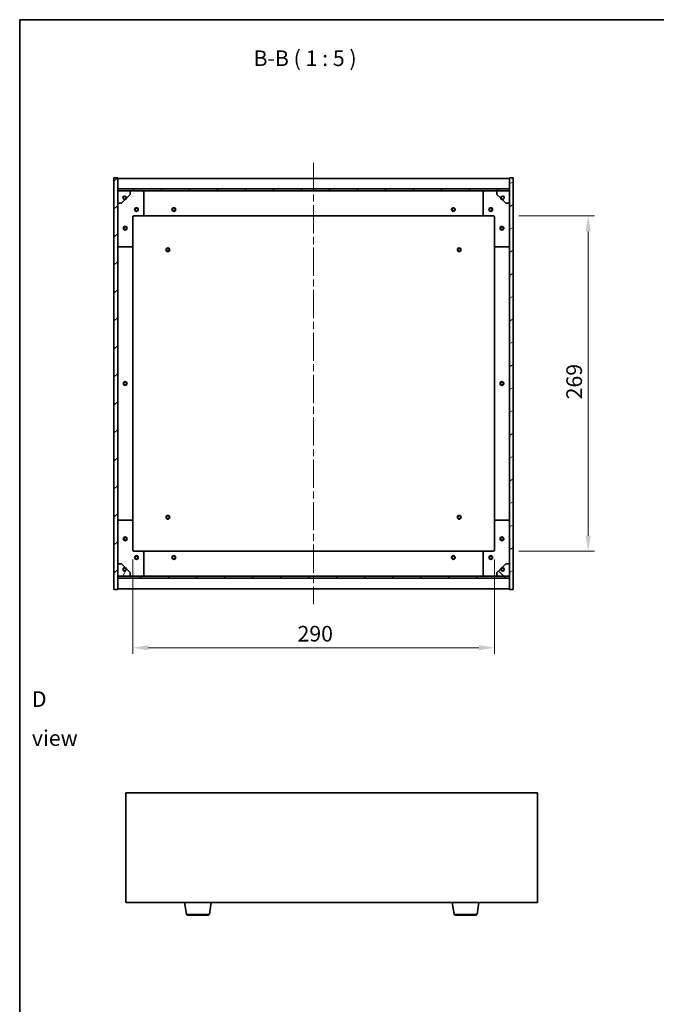
# Model space of a CAD drawing. Units: millimetres. Extents: x 58 to 8525, y 32 to 1437.
# Drawn here: x 1632 to 2142, y 648 to 1437 of the extents above; entities that cross this region are included whole.
import ezdxf

# ---------------------------------------------------------------- set-up
doc = ezdxf.new("R2010")
doc.units = ezdxf.units.MM
doc.header["$LTSCALE"] = 4
doc.linetypes.add('CHAIN', pattern=[0.3543, 0.2362, -0.0295, 0.0591, -0.0295])
doc.layers.get('Defpoints').update_dxf_attribs({"lineweight": 25})
for name, color, linetype, lineweight in [('Border (ISO)', 7, 'Continuous', 35), ('Dimension (ISO)', 7, 'Continuous', 18), ('Dimension (ISO) @ 1', 7, 'Continuous', 18), ('Symbol (ISO)', 7, 'Continuous', 18), ('Visible (ISO)', 7, 'Continuous', 35), ('Visible Narrow (ISO)', 7, 'Continuous', 25)]:
    doc.layers.add(name, color=color, linetype=linetype, lineweight=lineweight)
doc.layers.add('Centerline (ISO)', color=7, linetype='Continuous', lineweight=18, true_color=0x80ffff)
doc.layers.add('Hatch (ISO)', color=1, linetype='Continuous', lineweight=18, true_color=0xff0000)
doc.styles.add('Note Text (TK)', font='txt')
doc.dimstyles.new('Default - Method 1b (TK)', dxfattribs={"dimscale": 4, "dimtxt": 2.5, "dimasz": 2.5, "dimexe": 1, "dimexo": 1.5, "dimgap": 1, "dimtad": 1, "dimtoh": 1, "dimrnd": 1e-08, "dimdsep": 46, "dimtxsty": 'Note Text (TK)', "dimcen": 0.09, "dimdle": 5, "dimclrd": 100, "dimclre": 100, "dimclrt": 7, "dimadec": 1, "dimazin": 1, "dimtfac": 1, "dimtmove": 0, "dimatfit": 3, "dimfxl": 0, "dimtolj": 1, "dimlwd": -1, "dimlwe": -1, "dimarcsym": 0})
pattern_1 = [(45, (1559.5, -8), (-11.22532, 11.22532), [])]
pattern_2 = [(135.0002, (1559.5, -8), (-11.22528, -11.22536), [])]

# ---------------------------------------------------------------- blocks, each defined once
blk = doc.blocks.new('図面枠 tk図枠')
at = {"layer": 'Border (ISO)'}
for q in [(405.5, 289), (14.5, 8)]:
    blk.add_line((14.5, 289), q, dxfattribs=at)
blk = doc.blocks.new('*D32')
at = {"layer": 'Defpoints', "color": 0, "transparency": 16777216}
for p in [(1722.55, 1011.79), (2012.55, 1011.79), (2012.55, 933.46)]:
    blk.add_point(p, dxfattribs=at)
at = {"layer": 'Dimension (ISO)', "color": 100, "transparency": 16777216}
for p, q in [((1722.55, 1004.29), (1722.55, 928.46)), ((2012.55, 1004.29), (2012.55, 928.46)), ((1735.05, 933.46), (2000.05, 933.46))]:
    blk.add_line(p, q, dxfattribs=at)
for points in [[(1735.05, 935.54), (1735.05, 931.37), (1722.55, 933.46)], [(2000.05, 935.54), (2000.05, 931.37), (2012.55, 933.46)]]:
    blk.add_solid(points, dxfattribs=at)
at = {"layer": 'Dimension (ISO)', "color": 7, "transparency": 16777216, "insert": (1854.69, 944.71), "char_height": 12.5, "attachment_point": 4, "style": 'Note Text (TK)'}
blk.add_mtext('\\A1;290', dxfattribs=at)
blk = doc.blocks.new('*D33')
at = {"layer": 'Defpoints', "color": 0, "transparency": 16777216}
for p in [(2024.55, 1279.79), (2024.55, 1010.79), (2087.65, 1010.79)]:
    blk.add_point(p, dxfattribs=at)
at = {"layer": 'Dimension (ISO)', "color": 100, "transparency": 16777216}
for p, q in [((2032.05, 1279.79), (2092.65, 1279.79)), ((2087.65, 1267.29), (2087.65, 1023.29)), ((2032.05, 1010.79), (2092.65, 1010.79))]:
    blk.add_line(p, q, dxfattribs=at)
for points in [[(2085.56, 1267.29), (2089.73, 1267.29), (2087.65, 1279.79)], [(2085.56, 1023.29), (2089.73, 1023.29), (2087.65, 1010.79)]]:
    blk.add_solid(points, dxfattribs=at)
at = {"layer": 'Dimension (ISO)', "color": 7, "transparency": 16777216, "insert": (2076.4, 1132.61), "char_height": 12.5, "attachment_point": 4, "rotation": 90, "style": 'Note Text (TK)'}
blk.add_mtext('\\A1;269', dxfattribs=at)

msp = doc.modelspace()

# ---------------------------------------------------------------- hatches: boundary and pattern name
at = {"layer": 'Hatch (ISO)'}
h = msp.add_hatch(dxfattribs=at)
h.set_pattern_fill('ANSI31', color=256, scale=127, style=0)
h.set_pattern_definition(pattern_1)
h.paths.add_polyline_path([(1707.5474, 980.2867), (1710.5474, 980.2867), (1710.5474, 989.2367), (1710.5474, 990.7367), (1710.5474, 990.7867), (1710.5474, 1000.7867), (1710.5474, 1289.7867), (1710.5474, 1299.7867), (1710.5474, 1299.8367), (1710.5474, 1301.3367), (1710.5474, 1310.2867), (1707.5474, 1310.2867)])
h = msp.add_hatch(dxfattribs=at)
h.set_pattern_fill('ANSI31', color=256, scale=127, angle=-14.9999778, style=0)
h.set_pattern_definition([(30, (1559.5, -8), (-7.9375, 13.74815), [])])
h.paths.add_polyline_path([(2027.5474, 1310.2867), (2024.5474, 1310.2867), (2024.5474, 1301.3367), (2024.5474, 1299.8367), (2024.5474, 1299.7867), (2024.5474, 1289.7867), (2024.5474, 1000.7867), (2024.5474, 990.7867), (2024.5474, 990.7367), (2024.5474, 989.2367), (2024.5474, 980.2867), (2027.5474, 980.2867)])
h = msp.add_hatch(dxfattribs=at)
h.set_pattern_fill('ANSI31', color=256, scale=127, style=0)
h.set_pattern_definition(pattern_1)
h.paths.add_polyline_path([(1710.5474, 1301.3367), (1710.5474, 1299.8367), (2024.5474, 1299.8367), (2024.5474, 1301.3367)])
h = msp.add_hatch(dxfattribs=at)
h.set_pattern_fill('ANSI31', color=256, scale=127, angle=75.0001754, style=0)
h.set_pattern_definition([(120.0002, (1559.5, -8), (-13.74813, -7.93754), [])])
edge = h.paths.add_edge_path()
edge.add_line((1717.2974, 1294.3367), (1718.0974, 1294.3367))
edge.add_line((1718.0974, 1294.3367), (1720.5474, 1296.7867))
edge.add_line((1720.5474, 1296.7867), (1720.5474, 1299.7867))
edge.add_line((1720.5474, 1299.7867), (1710.5474, 1299.7867))
edge.add_line((1710.5474, 1299.7867), (1710.5474, 1289.7867))
edge.add_line((1710.5474, 1289.7867), (1713.5474, 1289.7867))
edge.add_line((1713.5474, 1289.7867), (1715.9974, 1292.2367))
edge.add_line((1715.9974, 1292.2367), (1715.9974, 1293.0367))
edge.add_ellipse((1715.9974, 1294.3367), major_axis=(0, -1.3), ratio=1, start_angle=90, end_angle=360, ccw=False)
h = msp.add_hatch(dxfattribs=at)
h.set_pattern_fill('ANSI31', color=256, scale=127, angle=105.0002455, style=0)
h.set_pattern_definition([(150.0002, (1559.5, -8), (-7.93744, -13.74819), [])])
edge = h.paths.add_edge_path()
edge.add_line((2016.9974, 1294.3367), (2017.7974, 1294.3367))
edge.add_ellipse((2019.0974, 1294.3367), major_axis=(-1.3, 0), ratio=1, start_angle=90, end_angle=360, ccw=False)
edge.add_line((2019.0974, 1293.0367), (2019.0974, 1292.2367))
edge.add_line((2019.0974, 1292.2367), (2021.5474, 1289.7867))
edge.add_line((2021.5474, 1289.7867), (2024.5474, 1289.7867))
edge.add_line((2024.5474, 1289.7867), (2024.5474, 1299.7867))
edge.add_line((2024.5474, 1299.7867), (2014.5474, 1299.7867))
edge.add_line((2014.5474, 1299.7867), (2014.5474, 1296.7867))
edge.add_line((2014.5474, 1296.7867), (2016.9974, 1294.3367))
h = msp.add_hatch(dxfattribs=at)
h.set_pattern_fill('ANSI31', color=256, scale=127, angle=14.9999778, style=0)
h.set_pattern_definition([(60, (1559.5, -8), (-13.74815, 7.9375), [])])
edge = h.paths.add_edge_path()
edge.add_line((1718.0974, 996.2367), (1717.2974, 996.2367))
edge.add_ellipse((1715.9974, 996.2367), major_axis=(1.3, 0), ratio=1, start_angle=90, end_angle=360, ccw=False)
edge.add_line((1715.9974, 997.5367), (1715.9974, 998.3367))
edge.add_line((1715.9974, 998.3367), (1713.5474, 1000.7867))
edge.add_line((1713.5474, 1000.7867), (1710.5474, 1000.7867))
edge.add_line((1710.5474, 1000.7867), (1710.5474, 990.7867))
edge.add_line((1710.5474, 990.7867), (1720.5474, 990.7867))
edge.add_line((1720.5474, 990.7867), (1720.5474, 993.7867))
edge.add_line((1720.5474, 993.7867), (1718.0974, 996.2367))
h = msp.add_hatch(dxfattribs=at)
h.set_pattern_fill('ANSI31', color=256, scale=127, angle=90.0002105, style=0)
h.set_pattern_definition(pattern_2)
edge = h.paths.add_edge_path()
edge.add_line((2017.7974, 996.2367), (2016.9974, 996.2367))
edge.add_line((2016.9974, 996.2367), (2014.5474, 993.7867))
edge.add_line((2014.5474, 993.7867), (2014.5474, 990.7867))
edge.add_line((2014.5474, 990.7867), (2024.5474, 990.7867))
edge.add_line((2024.5474, 990.7867), (2024.5474, 1000.7867))
edge.add_line((2024.5474, 1000.7867), (2021.5474, 1000.7867))
edge.add_line((2021.5474, 1000.7867), (2019.0974, 998.3367))
edge.add_line((2019.0974, 998.3367), (2019.0974, 997.5367))
edge.add_ellipse((2019.0974, 996.2367), major_axis=(0, 1.3), ratio=1, start_angle=90, end_angle=360, ccw=False)
h = msp.add_hatch(dxfattribs=at)
h.set_pattern_fill('ANSI31', color=256, scale=127, angle=90.0002105, style=0)
h.set_pattern_definition(pattern_2)
h.paths.add_polyline_path([(1710.5474, 990.7367), (1710.5474, 989.2367), (2024.5474, 989.2367), (2024.5474, 990.7367)])

# ---------------------------------------------------------------- linework, layer by layer
at = {"layer": 'Centerline (ISO)', "linetype": 'CHAIN', "ltscale": 23.990969}
msp.add_line((1867.5474, 1322.2867), (1867.5474, 968.2867), dxfattribs=at)
at = {"layer": 'Visible (ISO)'}
for p, q in [((1710.5474, 1310.2867), (1707.5474, 1310.2867)), ((1707.5474, 1310.2867), (1707.5474, 980.2867)), ((1710.5474, 980.2867), (1710.5474, 1310.2867)), ((1710.5474, 1309.7867), (2024.5474, 1309.7867)), ((2027.5474, 1310.2867), (2024.5474, 1310.2867)), ((2024.5474, 1310.2867), (2024.5474, 980.2867)), ((2027.5474, 980.2867), (2027.5474, 1310.2867)), ((1710.5474, 1301.3867), (2024.5474, 1301.3867)), ((1710.5474, 1301.3367), (1710.5474, 1299.8367)), ((2024.5474, 1301.3367), (1710.5474, 1301.3367)), ((1710.5474, 1299.8367), (2024.5474, 1299.8367)), ((1720.5474, 1299.7867), (1710.5474, 1299.7867)), ((1710.5474, 1299.7867), (1710.5474, 1289.7867)), ((1718.0974, 1294.3367), (1720.5474, 1296.7867)), ((1720.5474, 1299.7867), (1730.5474, 1299.7867)), ((1720.5474, 1296.7867), (1720.5474, 1299.7867)), ((1730.5474, 1299.7867), (2004.5474, 1299.7867)), ((1731.5474, 1298.7867), (1731.5474, 1280.7867)), ((2003.5474, 1280.7867), (2003.5474, 1298.7867)), ((2004.5474, 1299.7867), (2014.5474, 1299.7867)), ((2024.5474, 1299.7867), (2014.5474, 1299.7867)), ((2014.5474, 1299.7867), (2014.5474, 1296.7867)), ((2014.5474, 1296.7867), (2016.9974, 1294.3367)), ((2024.5474, 1299.8367), (2024.5474, 1301.3367)), ((2024.5474, 1289.7867), (2024.5474, 1299.7867)), ((1710.5474, 1289.7867), (1713.5474, 1289.7867)), ((1713.5474, 1289.7867), (1715.9974, 1292.2367)), ((1715.9974, 1292.2367), (1715.9974, 1293.0367)), ((1717.2974, 1294.3367), (1718.0974, 1294.3367)), ((2016.9974, 1294.3367), (2017.7974, 1294.3367)), ((2019.0974, 1293.0367), (2019.0974, 1292.2367)), ((2019.0974, 1292.2367), (2021.5474, 1289.7867)), ((2021.5474, 1289.7867), (2024.5474, 1289.7867)), ((1730.5474, 1279.7867), (1723.5474, 1279.7867)), ((1730.5474, 1279.7867), (2004.5474, 1279.7867)), ((2011.5474, 1279.7867), (2004.5474, 1279.7867)), ((1722.5474, 1278.7867), (1722.5474, 1255.7867)), ((2012.5474, 1255.7867), (2012.5474, 1278.7867)), ((1722.5474, 1034.7867), (1722.5474, 1255.7867)), ((2012.5474, 1255.7867), (2012.5474, 1034.7867)), ((1721.5474, 1254.7867), (1711.5474, 1254.7867)), ((2023.5474, 1254.7867), (2013.5474, 1254.7867)), ((1711.5474, 1035.7867), (1721.5474, 1035.7867)), ((1722.5474, 1034.7867), (1722.5474, 1011.7867)), ((2012.5474, 1011.7867), (2012.5474, 1034.7867)), ((2013.5474, 1035.7867), (2023.5474, 1035.7867)), ((1723.5474, 1010.7867), (1730.5474, 1010.7867)), ((2004.5474, 1010.7867), (1730.5474, 1010.7867)), ((2004.5474, 1010.7867), (2011.5474, 1010.7867)), ((1731.5474, 1009.7867), (1731.5474, 991.7867)), ((2003.5474, 991.7867), (2003.5474, 1009.7867)), ((1713.5474, 1000.7867), (1710.5474, 1000.7867)), ((1710.5474, 1000.7867), (1710.5474, 990.7867)), ((1715.9974, 998.3367), (1713.5474, 1000.7867)), ((1715.9974, 997.5367), (1715.9974, 998.3367)), ((1718.0974, 996.2367), (1717.2974, 996.2367)), ((1720.5474, 993.7867), (1718.0974, 996.2367)), ((2016.9974, 996.2367), (2014.5474, 993.7867)), ((2017.7974, 996.2367), (2016.9974, 996.2367)), ((2021.5474, 1000.7867), (2019.0974, 998.3367)), ((2019.0974, 998.3367), (2019.0974, 997.5367)), ((2024.5474, 1000.7867), (2021.5474, 1000.7867)), ((2024.5474, 990.7867), (2024.5474, 1000.7867)), ((1710.5474, 990.7867), (1720.5474, 990.7867)), ((1710.5474, 990.7367), (1710.5474, 989.2367)), ((2024.5474, 990.7367), (1710.5474, 990.7367)), ((1710.5474, 989.2367), (2024.5474, 989.2367)), ((2024.5474, 989.1867), (1710.5474, 989.1867)), ((1720.5474, 990.7867), (1720.5474, 993.7867)), ((1730.5474, 990.7867), (1720.5474, 990.7867)), ((2004.5474, 990.7867), (1730.5474, 990.7867)), ((2014.5474, 990.7867), (2004.5474, 990.7867)), ((2014.5474, 993.7867), (2014.5474, 990.7867)), ((2014.5474, 990.7867), (2024.5474, 990.7867)), ((2024.5474, 989.2367), (2024.5474, 990.7367)), ((1707.5474, 980.2867), (1710.5474, 980.2867)), ((2024.5474, 980.7867), (1710.5474, 980.7867)), ((2024.5474, 980.2867), (2027.5474, 980.2867)), ((1717.1337, 817.1184), (1717.1337, 729.1184)), ((2047.1337, 817.1184), (1717.1337, 817.1184)), ((2047.1337, 729.1184), (2047.1337, 817.1184)), ((1717.1337, 729.1184), (2047.1337, 729.1184)), ((1765.7444, 719.954), (1764.217, 729.1184)), ((1784.023, 719.954), (1785.5504, 729.1184)), ((1980.2444, 719.954), (1978.717, 729.1184)), ((1998.523, 719.954), (2000.0504, 729.1184)), ((1783.0366, 719.1184), (1766.7308, 719.1184)), ((1997.5366, 719.1184), (1981.2308, 719.1184))]:
    msp.add_line(p, q, dxfattribs=at)
for centre, radius in [((1715.9974, 1294.3367), 1.1933), ((2019.0974, 1294.3367), 1.1933), ((1725.5474, 1284.7867), 1.5), ((1725.5474, 1284.7867), 1.1933), ((1755.5474, 1284.7867), 1.5), ((1755.5474, 1284.7867), 1.25), ((1979.5474, 1284.7867), 1.5), ((1979.5474, 1284.7867), 1.25), ((2009.5474, 1284.7867), 1.5), ((2009.5474, 1284.7867), 1.1933), ((1716.5474, 1269.7867), 1.5), ((1716.5474, 1269.7867), 1.1933), ((2018.5474, 1269.7867), 1.5), ((2018.5474, 1269.7867), 1.1933), ((1750.7974, 1252.5367), 1.5), ((1750.7974, 1252.5367), 1.1933), ((1984.2974, 1252.5367), 1.5), ((1984.2974, 1252.5367), 1.1933), ((1716.5474, 1145.2867), 1.5), ((1716.5474, 1145.2867), 1.25), ((2018.5474, 1145.2867), 1.5), ((2018.5474, 1145.2867), 1.25), ((1750.7974, 1038.0367), 1.5), ((1750.7974, 1038.0367), 1.1933), ((1984.2974, 1038.0367), 1.5), ((1984.2974, 1038.0367), 1.1933), ((1716.5474, 1020.7867), 1.5), ((1716.5474, 1020.7867), 1.1933), ((2018.5474, 1020.7867), 1.5), ((2018.5474, 1020.7867), 1.1933), ((1725.5474, 1005.7867), 1.5), ((1725.5474, 1005.7867), 1.1933), ((1755.5474, 1005.7867), 1.5), ((1755.5474, 1005.7867), 1.25), ((1979.5474, 1005.7867), 1.5), ((1979.5474, 1005.7867), 1.25), ((2009.5474, 1005.7867), 1.5), ((2009.5474, 1005.7867), 1.1933), ((1715.9974, 996.2367), 1.1933), ((2019.0974, 996.2367), 1.1933)]:
    msp.add_circle(centre, radius, dxfattribs=at)
for centre, radius, start, end in [((1715.9974, 1294.3367), 1.3, 0, 270), ((1730.5474, 1298.7867), 1, 0, 90), ((2004.5474, 1298.7867), 1, 90, 180), ((2019.0974, 1294.3367), 1.3, 270, 180), ((1715.9974, 1294.3367), 1.5, 270, 0), ((1715.9974, 1294.3367), 1.6, 270, 0), ((2019.0974, 1294.3367), 1.6, 180, 270), ((2019.0974, 1294.3367), 1.5, 180, 270), ((1723.5474, 1278.7867), 1, 90, 180), ((1730.5474, 1280.7867), 1, 270, 0), ((2004.5474, 1280.7867), 1, 180, 270), ((2011.5474, 1278.7867), 1, 0, 90), ((1711.5474, 1255.7867), 1, 180, 270), ((1721.5474, 1255.7867), 1, 270, 0), ((2013.5474, 1255.7867), 1, 180, 270), ((2023.5474, 1255.7867), 1, 270, 0), ((1711.5474, 1034.7867), 1, 90, 180), ((1721.5474, 1034.7867), 1, 0, 90), ((2013.5474, 1034.7867), 1, 90, 180), ((2023.5474, 1034.7867), 1, 0, 90), ((1723.5474, 1011.7867), 1, 180, 270), ((1730.5474, 1009.7867), 1, 0, 90), ((2004.5474, 1009.7867), 1, 90, 180), ((2011.5474, 1011.7867), 1, 270, 0), ((1715.9974, 996.2367), 1.3, 90, 0), ((1715.9974, 996.2367), 1.6, 0, 90), ((1715.9974, 996.2367), 1.5, 0, 90), ((2019.0974, 996.2367), 1.6, 90, 180), ((2019.0974, 996.2367), 1.5, 90, 180), ((2019.0974, 996.2367), 1.3, 180, 90), ((1730.5474, 991.7867), 1, 270, 0), ((2004.5474, 991.7867), 1, 180, 270), ((1766.7308, 720.1184), 1, 189.4623222, 270), ((1783.0366, 720.1184), 1, 270, 350.5376778), ((1981.2308, 720.1184), 1, 189.4623222, 270), ((1997.5366, 720.1184), 1, 270, 350.5376778)]:
    msp.add_arc(centre, radius, start, end, dxfattribs=at)
at = {"layer": 'Visible Narrow (ISO)'}
for p, q in [((1765.7444, 719.954), (1784.023, 719.954)), ((1980.2444, 719.954), (1998.523, 719.954))]:
    msp.add_line(p, q, dxfattribs=at)

# ---------------------------------------------------------------- block references
at = {"xscale": 5, "yscale": 5, "zscale": 5}
msp.add_blockref('図面枠 tk図枠', (1559.5, -8), dxfattribs=at)

# ---------------------------------------------------------------- texts
at = {"layer": 'Symbol (ISO)', "color": 7, "insert": (1819.4185, 1395.948), "char_height": 12.5, "attachment_point": 7, "style": 'Note Text (TK)'}
msp.add_mtext('B-B ( 1 : 5 )', dxfattribs=at)
at = {"layer": 'Symbol (ISO)', "color": 7, "insert": (1641.7775, 876.6671), "char_height": 12.5, "width": 52.19298, "attachment_point": 4, "line_spacing_factor": 1.5, "style": 'Note Text (TK)'}
msp.add_mtext('{\\fＭＳ Ｐゴシック|b0|i0;D view}', dxfattribs=at)

# ---------------------------------------------------------------- dimensions: what is measured, and where the dimension line sits
at = {"layer": 'Dimension (ISO) @ 1', "color": 100, "true_color": 0x00ff3f}
for base, p1, p2, angle, picture, middle in [((2087.6477, 1010.7867), (2024.5474, 1279.7867), (2024.5474, 1010.7867), 270, '*D33', (2087.6477, 1145.2867)), ((2012.5474, 933.4559), (1722.5474, 1011.7867), (2012.5474, 1011.7867), 180, '*D32', (1867.5474, 933.4559))]:
    dim = msp.add_linear_dim(base=base, p1=p1, p2=p2, angle=angle, dimstyle='Default - Method 1b (TK)', override={"dimscale": 1, "dimtxt": 12.5, "dimasz": 12.5, "dimexe": 5, "dimexo": 7.5, "dimgap": 5, "dimtoh": 0, "dimdec": 2, "dimcen": 0.45, "dimtol": 0, "dimlim": 0, "dimtp": 0, "dimtm": 0, "dimtdec": 2, "dimtix": 0, "dimtofl": 0, "dimtmove": 0, "dimatfit": 1}, dxfattribs=at)
    dim.commit()
    dim.dimension.update_dxf_attribs({"geometry": picture, "text_midpoint": middle, "dimtype": 128})

doc.saveas('drawing.dxf')
